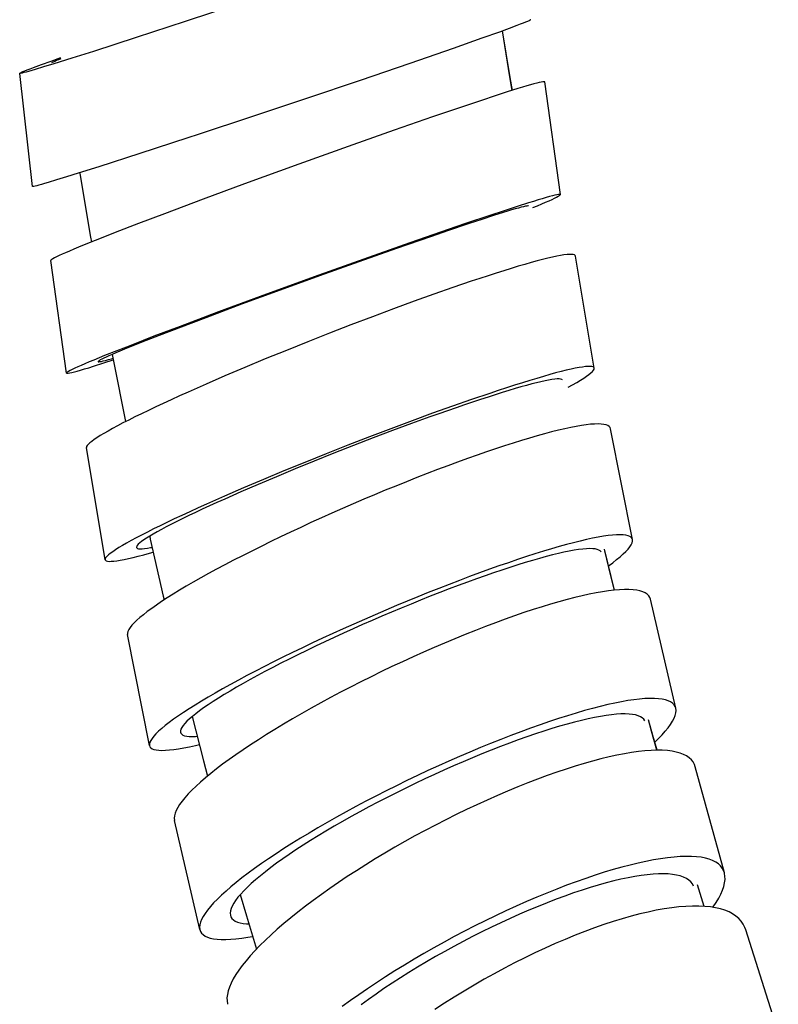
# Model space of a CAD drawing. Units: millimetres. Extents: x 5 to 1074, y -1192 to 1167.
# Drawn here: x 455 to 475, y -42 to -15 of the extents above; entities that cross this region are included whole.
import ezdxf

# ---------------------------------------------------------------- set-up
doc = ezdxf.new("R2010")
doc.units = ezdxf.units.MM
doc.header["$LTSCALE"] = 38.72
for name, color, linetype in [('BREP_195', 7, 'CONTINUOUS'), ('BREP_196', 7, 'CONTINUOUS'), ('BREP_197', 7, 'CONTINUOUS'), ('BREP_198', 7, 'CONTINUOUS'), ('BREP_199', 7, 'CONTINUOUS'), ('BREP_200', 7, 'CONTINUOUS'), ('BREP_201', 7, 'CONTINUOUS'), ('BREP_340', 7, 'CONTINUOUS')]:
    doc.layers.add(name, color=color, linetype=linetype)

msp = doc.modelspace()

# ---------------------------------------------------------------- linework, layer by layer
at = {"layer": 'BREP_195', "color": 7, "linetype": 'Continuous'}
for p, q in [((474.424, -39.582), (474.401, -39.52)), ((475.312, -42.375), (474.424, -39.582))]:
    msp.add_line(p, q, dxfattribs=at)
msp.add_lwpolyline([(474.401, -39.52), (474.357, -39.432), (474.302, -39.351), (474.235, -39.278), (474.157, -39.21), (474.068, -39.15), (473.969, -39.097), (473.858, -39.052), (473.736, -39.014), (473.604, -38.983), (473.462, -38.96), (473.31, -38.944), (473.148, -38.937), (472.977, -38.937), (472.796, -38.944), (472.606, -38.96), (472.408, -38.983), (472.202, -39.014), (471.988, -39.052), (471.766, -39.098), (471.537, -39.152), (471.301, -39.213), (471.06, -39.282), (470.812, -39.358), (470.559, -39.441), (470.302, -39.531), (470.039, -39.629), (469.773, -39.732), (469.504, -39.843), (469.232, -39.959), (468.958, -40.082), (468.682, -40.21), (468.404, -40.345), (468.127, -40.484), (467.85, -40.628), (467.572, -40.778), (467.297, -40.931), (467.023, -41.089), (466.751, -41.251), (466.482, -41.416), (466.216, -41.584), (465.954, -41.755)], dxfattribs=at)
at = {"layer": 'BREP_196', "color": 7, "linetype": 'Continuous'}
for p, q in [((473.051, -35.139), (473.03, -35.079)), ((473.843, -38.031), (473.051, -35.139)), ((473.843, -38.031), (473.822, -37.971))]:
    msp.add_line(p, q, dxfattribs=at)
for points in [[(473.03, -35.079), (472.993, -35.011), (472.945, -34.949), (472.885, -34.894), (472.814, -34.845), (472.731, -34.803), (472.637, -34.767), (472.532, -34.739), (472.416, -34.716), (472.289, -34.701), (472.152, -34.692), (472.004, -34.691), (471.846, -34.696), (471.678, -34.708), (471.501, -34.727), (471.314, -34.753), (471.118, -34.786), (470.914, -34.826), (470.702, -34.873), (470.481, -34.926), (470.253, -34.986), (470.018, -35.052), (469.776, -35.125), (469.528, -35.204), (469.274, -35.29), (469.016, -35.381), (468.751, -35.479), (468.484, -35.582), (468.212, -35.69), (467.937, -35.804), (467.66, -35.923), (467.38, -36.047), (467.099, -36.175), (466.817, -36.308), (466.535, -36.445), (466.252, -36.585), (465.971, -36.729), (465.691, -36.877), (465.413, -37.027), (465.138, -37.18), (464.866, -37.335), (464.596, -37.492), (464.332, -37.651), (464.072, -37.811), (463.817, -37.972), (463.569, -38.134), (463.326, -38.296), (463.09, -38.458), (462.862, -38.62), (462.641, -38.781), (462.427, -38.941), (462.222, -39.1), (462.027, -39.257), (461.839, -39.413), (461.662, -39.566), (461.495, -39.717), (461.337, -39.865), (461.189, -40.01), (461.053, -40.152), (460.926, -40.291), (460.811, -40.426), (460.707, -40.556), (460.615, -40.683), (460.533, -40.805), (460.464, -40.922), (460.406, -41.035), (460.359, -41.143), (460.325, -41.245), (460.302, -41.342), (460.291, -41.434), (460.292, -41.519), (460.305, -41.599), (460.308, -41.613)], [(473.822, -37.971), (473.785, -37.903), (473.737, -37.841), (473.678, -37.786), (473.606, -37.737), (473.523, -37.695), (473.43, -37.659), (473.324, -37.63), (473.208, -37.608), (473.081, -37.593), (472.944, -37.584), (472.796, -37.583), (472.638, -37.588), (472.47, -37.6), (472.293, -37.619), (472.106, -37.645), (471.911, -37.678), (471.706, -37.718), (471.494, -37.765), (471.273, -37.818), (471.045, -37.878), (470.81, -37.944), (470.568, -38.017), (470.32, -38.096), (470.067, -38.182), (469.808, -38.273), (469.544, -38.371), (469.276, -38.474), (469.004, -38.582), (468.729, -38.696), (468.452, -38.815), (468.172, -38.939), (467.891, -39.067), (467.609, -39.2), (467.327, -39.337), (467.044, -39.477), (466.763, -39.621), (466.483, -39.769), (466.205, -39.919), (465.93, -40.072), (465.657, -40.227), (465.388, -40.384), (465.124, -40.543), (464.864, -40.703), (464.609, -40.864), (464.361, -41.026), (464.118, -41.188), (463.882, -41.35), (463.654, -41.512), (463.433, -41.673)], [(473.005, -38.395), (472.972, -38.333), (472.927, -38.277), (472.872, -38.228), (472.806, -38.184), (472.729, -38.147), (472.641, -38.116), (472.542, -38.092), (472.433, -38.073), (472.314, -38.062), (472.186, -38.057), (472.047, -38.058), (471.899, -38.066), (471.741, -38.081), (471.575, -38.102), (471.4, -38.129), (471.217, -38.163), (471.026, -38.204), (470.827, -38.251), (470.621, -38.304), (470.408, -38.364), (470.188, -38.429), (469.964, -38.501), (469.733, -38.579), (469.498, -38.662), (469.258, -38.751), (469.013, -38.845), (468.765, -38.945), (468.515, -39.049), (468.262, -39.158), (468.008, -39.272), (467.752, -39.39), (467.495, -39.512), (467.238, -39.638), (466.982, -39.767), (466.727, -39.9), (466.474, -40.035), (466.222, -40.173), (465.973, -40.314), (465.727, -40.456), (465.486, -40.6), (465.248, -40.745), (465.016, -40.891), (464.789, -41.038), (464.567, -41.186), (464.352, -41.333), (464.144, -41.48), (463.944, -41.627)], [(473.529, -38.971), (473.537, -38.961), (473.618, -38.839), (473.687, -38.722), (473.746, -38.609), (473.792, -38.501), (473.826, -38.399), (473.849, -38.302), (473.86, -38.21), (473.859, -38.125), (473.846, -38.045), (473.843, -38.031)]]:
    msp.add_lwpolyline(points, dxfattribs=at)
at = {"layer": 'BREP_197', "color": 7, "linetype": 'Continuous'}
for p, q in [((471.827, -30.578), (471.81, -30.53)), ((472.52, -33.547), (471.827, -30.578)), ((472.52, -33.547), (472.503, -33.498)), ((459.552, -39.577), (458.859, -36.609)), ((460.385, -39.189), (460.4, -39.231)), ((459.552, -39.577), (459.568, -39.625))]:
    msp.add_line(p, q, dxfattribs=at)
for points in [[(471.81, -30.53), (471.78, -30.482), (471.738, -30.44), (471.685, -30.404), (471.619, -30.373), (471.542, -30.349), (471.453, -30.33), (471.353, -30.318), (471.242, -30.311), (471.119, -30.311), (470.986, -30.317), (470.842, -30.329), (470.687, -30.347), (470.522, -30.372), (470.347, -30.402), (470.163, -30.439), (469.97, -30.481), (469.767, -30.53), (469.556, -30.584), (469.336, -30.644), (469.109, -30.71), (468.874, -30.781), (468.632, -30.858), (468.383, -30.94), (468.129, -31.028), (467.869, -31.12), (467.603, -31.218), (467.333, -31.32), (467.059, -31.426), (466.781, -31.537), (466.501, -31.652), (466.218, -31.77), (465.933, -31.893), (465.647, -32.018), (465.36, -32.147), (465.073, -32.279), (464.787, -32.413), (464.502, -32.55), (464.218, -32.688), (463.937, -32.828), (463.659, -32.97), (463.383, -33.113), (463.112, -33.257), (462.845, -33.401), (462.583, -33.546), (462.327, -33.691), (462.078, -33.835), (461.834, -33.979), (461.597, -34.122), (461.368, -34.263), (461.147, -34.404), (460.934, -34.542), (460.73, -34.679), (460.535, -34.813), (460.349, -34.945), (460.173, -35.074), (460.007, -35.2), (459.851, -35.323), (459.706, -35.443), (459.572, -35.559), (459.448, -35.671), (459.336, -35.779), (459.235, -35.883), (459.146, -35.983), (459.068, -36.078), (459.002, -36.168), (458.948, -36.253), (458.906, -36.334), (458.876, -36.409), (458.858, -36.479), (458.851, -36.544), (458.859, -36.609)], [(472.503, -33.498), (472.473, -33.45), (472.431, -33.408), (472.378, -33.372), (472.312, -33.341), (472.235, -33.317), (472.146, -33.298), (472.046, -33.286), (471.935, -33.28), (471.812, -33.279), (471.679, -33.285), (471.534, -33.297), (471.38, -33.316), (471.215, -33.34), (471.04, -33.37), (470.856, -33.407), (470.663, -33.449), (470.46, -33.498), (470.249, -33.552), (470.029, -33.612), (469.801, -33.678), (469.567, -33.75), (469.325, -33.826), (469.076, -33.909), (468.822, -33.996), (468.562, -34.088), (468.296, -34.186), (468.026, -34.288), (467.752, -34.394), (467.474, -34.505), (467.194, -34.62), (466.911, -34.739), (466.626, -34.861), (466.34, -34.987), (466.053, -35.115), (465.766, -35.247), (465.48, -35.381), (465.195, -35.518), (464.911, -35.657), (464.63, -35.797), (464.351, -35.939), (464.076, -36.082), (463.805, -36.225), (463.538, -36.37), (463.276, -36.514), (463.02, -36.659), (462.77, -36.803), (462.527, -36.947), (462.29, -37.09), (462.061, -37.231), (461.84, -37.372), (461.627, -37.51), (461.423, -37.647), (461.228, -37.781), (461.042, -37.913), (460.866, -38.042), (460.7, -38.168), (460.544, -38.291), (460.399, -38.411), (460.265, -38.527), (460.141, -38.639), (460.029, -38.747), (459.928, -38.851), (459.839, -38.951), (459.761, -39.046), (459.695, -39.136), (459.641, -39.222), (459.599, -39.302), (459.569, -39.378), (459.551, -39.448), (459.544, -39.512), (459.552, -39.577)], [(471.672, -33.892), (471.644, -33.848), (471.605, -33.81), (471.556, -33.778), (471.494, -33.751), (471.422, -33.73), (471.339, -33.715), (471.245, -33.705), (471.14, -33.701), (471.025, -33.703), (470.9, -33.711), (470.764, -33.724), (470.619, -33.743), (470.464, -33.769), (470.3, -33.8), (470.127, -33.836), (469.946, -33.878), (469.756, -33.926), (469.558, -33.98), (469.353, -34.039), (469.139, -34.103), (468.92, -34.172), (468.695, -34.247), (468.464, -34.326), (468.227, -34.41), (467.986, -34.499), (467.739, -34.592), (467.489, -34.69), (467.237, -34.791), (466.981, -34.896), (466.723, -35.005), (466.464, -35.117), (466.203, -35.233), (465.942, -35.351), (465.681, -35.472), (465.421, -35.595), (465.163, -35.72), (464.906, -35.847), (464.651, -35.976), (464.4, -36.105), (464.153, -36.236), (463.909, -36.367), (463.671, -36.498), (463.437, -36.63), (463.209, -36.761), (462.987, -36.892), (462.772, -37.022), (462.564, -37.151), (462.363, -37.278), (462.171, -37.404), (461.986, -37.528), (461.81, -37.65), (461.643, -37.769), (461.486, -37.886), (461.338, -37.999), (461.2, -38.11), (461.072, -38.218), (460.954, -38.322), (460.847, -38.422), (460.75, -38.518), (460.665, -38.61), (460.59, -38.698), (460.527, -38.782), (460.475, -38.861), (460.434, -38.935), (460.404, -39.004), (460.386, -39.069), (460.379, -39.128), (460.384, -39.182), (460.385, -39.189)], [(471.947, -34.468), (472.043, -34.376), (472.144, -34.272), (472.233, -34.173), (472.31, -34.078), (472.376, -33.987), (472.431, -33.902), (472.473, -33.821), (472.503, -33.746), (472.521, -33.676), (472.527, -33.611), (472.52, -33.547)], [(460.4, -39.231), (460.427, -39.275), (460.466, -39.313), (460.516, -39.345), (460.577, -39.372), (460.65, -39.393), (460.733, -39.409), (460.827, -39.419), (460.887, -39.421)], [(459.568, -39.625), (459.598, -39.673), (459.64, -39.715), (459.694, -39.752), (459.759, -39.782), (459.837, -39.807), (459.925, -39.825), (460.026, -39.838), (460.137, -39.844), (460.26, -39.844), (460.393, -39.838), (460.537, -39.826), (460.692, -39.808), (460.856, -39.783), (460.988, -39.761)]]:
    msp.add_lwpolyline(points, dxfattribs=at)
at = {"layer": 'BREP_198', "color": 7, "linetype": 'Continuous'}
for p, q in [((470.732, -25.9), (470.707, -25.87)), ((470.744, -25.933), (470.732, -25.9)), ((471.34, -28.953), (470.744, -25.933)), ((471.34, -28.953), (471.328, -28.92)), ((458.178, -34.562), (457.581, -31.542)), ((459.024, -34.201), (459.034, -34.23)), ((458.178, -34.562), (458.19, -34.594)), ((458.19, -34.594), (458.215, -34.624))]:
    msp.add_line(p, q, dxfattribs=at)
for points in [[(470.707, -25.87), (470.67, -25.846), (470.621, -25.826), (470.56, -25.812), (470.487, -25.804), (470.403, -25.801), (470.306, -25.803), (470.198, -25.811), (470.079, -25.824), (469.949, -25.843), (469.807, -25.867), (469.655, -25.897), (469.493, -25.932), (469.32, -25.972), (469.137, -26.018), (468.945, -26.068), (468.743, -26.124), (468.533, -26.185), (468.314, -26.251), (468.087, -26.322), (467.852, -26.397), (467.61, -26.477), (467.36, -26.561), (467.105, -26.65), (466.843, -26.743), (466.576, -26.839), (466.304, -26.94), (466.028, -27.044), (465.748, -27.151), (465.465, -27.262), (465.179, -27.375), (464.89, -27.492), (464.601, -27.61), (464.31, -27.731), (464.019, -27.854), (463.728, -27.979), (463.439, -28.105), (463.15, -28.232), (462.864, -28.36), (462.58, -28.489), (462.299, -28.619), (462.022, -28.748), (461.75, -28.878), (461.482, -29.007), (461.22, -29.136), (460.964, -29.263), (460.713, -29.39), (460.471, -29.515), (460.235, -29.638), (460.007, -29.76), (459.787, -29.88), (459.577, -29.997), (459.374, -30.112), (459.182, -30.224), (458.999, -30.333), (458.826, -30.439), (458.663, -30.541), (458.511, -30.64), (458.37, -30.735), (458.24, -30.827), (458.121, -30.914), (458.013, -30.998), (457.917, -31.076), (457.833, -31.151), (457.761, -31.221), (457.701, -31.286), (457.652, -31.347), (457.616, -31.402), (457.592, -31.453), (457.58, -31.499), (457.581, -31.542)], [(471.328, -28.92), (471.303, -28.89), (471.266, -28.865), (471.218, -28.846), (471.157, -28.832), (471.083, -28.824), (470.999, -28.821), (470.903, -28.823), (470.795, -28.831), (470.675, -28.844), (470.545, -28.863), (470.404, -28.887), (470.252, -28.917), (470.089, -28.952), (469.916, -28.992), (469.734, -29.038), (469.542, -29.088), (469.34, -29.144), (469.13, -29.205), (468.911, -29.271), (468.683, -29.342), (468.448, -29.417), (468.206, -29.497), (467.957, -29.581), (467.701, -29.67), (467.44, -29.762), (467.173, -29.859), (466.901, -29.96), (466.625, -30.064), (466.344, -30.171), (466.061, -30.282), (465.775, -30.395), (465.487, -30.511), (465.197, -30.63), (464.907, -30.751), (464.615, -30.874), (464.325, -30.999), (464.035, -31.125), (463.746, -31.252), (463.46, -31.38), (463.176, -31.509), (462.895, -31.639), (462.618, -31.768), (462.346, -31.898), (462.078, -32.027), (461.816, -32.156), (461.56, -32.283), (461.31, -32.41), (461.067, -32.535), (460.831, -32.658), (460.603, -32.78), (460.384, -32.9), (460.173, -33.017), (459.971, -33.132), (459.778, -33.244), (459.595, -33.353), (459.422, -33.459), (459.26, -33.561), (459.108, -33.66), (458.966, -33.755), (458.836, -33.847), (458.717, -33.934), (458.61, -34.017), (458.514, -34.096), (458.43, -34.171), (458.357, -34.241), (458.297, -34.306), (458.249, -34.367), (458.213, -34.422), (458.189, -34.473), (458.177, -34.518), (458.178, -34.562)], [(470.689, -29.663), (470.799, -29.581), (470.907, -29.498), (471.003, -29.419), (471.088, -29.344), (471.16, -29.274), (471.221, -29.209), (471.269, -29.148), (471.305, -29.092), (471.329, -29.042), (471.341, -28.996), (471.34, -28.953)], [(470.484, -29.285), (470.461, -29.258), (470.426, -29.236), (470.381, -29.219), (470.324, -29.207), (470.255, -29.2), (470.176, -29.198), (470.085, -29.202), (469.983, -29.211), (469.871, -29.224), (469.749, -29.244), (469.616, -29.268), (469.473, -29.297), (469.32, -29.332), (469.157, -29.371), (468.986, -29.416), (468.805, -29.465), (468.616, -29.519), (468.419, -29.578), (468.214, -29.641), (468.001, -29.709), (467.781, -29.781), (467.555, -29.858), (467.323, -29.938), (467.085, -30.023), (466.842, -30.111), (466.594, -30.203), (466.342, -30.298), (466.087, -30.396), (465.829, -30.497), (465.568, -30.601), (465.306, -30.707), (465.041, -30.816), (464.777, -30.927), (464.512, -31.039), (464.248, -31.153), (463.986, -31.268), (463.725, -31.385), (463.465, -31.502), (463.209, -31.62), (462.956, -31.738), (462.707, -31.855), (462.463, -31.973), (462.224, -32.09), (461.99, -32.206), (461.762, -32.321), (461.542, -32.435), (461.327, -32.547), (461.121, -32.658), (460.922, -32.766), (460.731, -32.873), (460.549, -32.977), (460.376, -33.078), (460.212, -33.176), (460.058, -33.271), (459.914, -33.363), (459.779, -33.452), (459.656, -33.537), (459.542, -33.618), (459.44, -33.696), (459.348, -33.769), (459.268, -33.838), (459.198, -33.903), (459.141, -33.964), (459.094, -34.02), (459.059, -34.072), (459.035, -34.118), (459.024, -34.16), (459.023, -34.197), (459.024, -34.201)], [(459.034, -34.23), (459.057, -34.257), (459.092, -34.279), (459.137, -34.296), (459.194, -34.308), (459.263, -34.315), (459.342, -34.316), (459.433, -34.313), (459.481, -34.309)], [(458.215, -34.624), (458.252, -34.649), (458.301, -34.669), (458.362, -34.682), (458.435, -34.691), (458.52, -34.694), (458.616, -34.692), (458.724, -34.684), (458.844, -34.67), (458.974, -34.652), (459.116, -34.627), (459.268, -34.598), (459.431, -34.562), (459.539, -34.537)]]:
    msp.add_lwpolyline(points, dxfattribs=at)
at = {"layer": 'BREP_199', "color": 7, "linetype": 'Continuous'}
for p, q in [((469.79, -21.228), (469.781, -21.211)), ((470.296, -24.28), (469.79, -21.228)), ((466.449, -22.083), (465.93, -22.265)), ((465.387, -22.459), (464.826, -22.664)), ((465.93, -22.265), (465.387, -22.459)), ((464.826, -22.664), (464.252, -22.879)), ((464.252, -22.879), (463.668, -23.101)), ((463.08, -23.329), (462.492, -23.561)), ((463.668, -23.101), (463.08, -23.329)), ((462.492, -23.561), (461.909, -23.796)), ((461.909, -23.796), (461.335, -24.03)), ((461.335, -24.03), (460.777, -24.263)), ((460.777, -24.263), (460.236, -24.492)), ((470.296, -24.28), (470.288, -24.263)), ((460.236, -24.492), (459.72, -24.716)), ((459.72, -24.716), (459.231, -24.932)), ((466.955, -25.135), (466.436, -25.317)), ((466.436, -25.317), (465.893, -25.511)), ((465.333, -25.716), (464.759, -25.931)), ((465.893, -25.511), (465.333, -25.716)), ((464.759, -25.931), (464.174, -26.153)), ((464.8, -25.984), (464.272, -26.184)), ((465.317, -25.792), (464.8, -25.984)), ((464.174, -26.153), (463.586, -26.381)), ((464.272, -26.184), (463.736, -26.39)), ((456.97, -29.499), (456.464, -26.446)), ((463.586, -26.381), (462.998, -26.613)), ((463.736, -26.39), (463.202, -26.6)), ((462.67, -26.813), (462.146, -27.027)), ((462.998, -26.613), (462.415, -26.848)), ((463.202, -26.6), (462.67, -26.813)), ((461.841, -27.082), (461.282, -27.315)), ((462.146, -27.027), (461.637, -27.238)), ((462.415, -26.848), (461.841, -27.082)), ((461.282, -27.315), (460.743, -27.544)), ((461.637, -27.238), (461.145, -27.447)), ((460.743, -27.544), (460.226, -27.768)), ((461.145, -27.447), (460.673, -27.651)), ((460.226, -27.768), (459.737, -27.984)), ((460.673, -27.651), (460.229, -27.848)), ((457.827, -29.163), (457.834, -29.178)), ((456.97, -29.499), (456.978, -29.516))]:
    msp.add_line(p, q, dxfattribs=at)
for points in [[(469.727, -21.187), (469.682, -21.182), (469.624, -21.183), (469.555, -21.188), (469.473, -21.198), (469.379, -21.213), (469.274, -21.233), (469.157, -21.258), (469.029, -21.287), (468.89, -21.322), (468.74, -21.361), (468.579, -21.405), (468.407, -21.454), (468.226, -21.507), (468.034, -21.564), (467.833, -21.626), (467.623, -21.692), (467.405, -21.763), (467.177, -21.837), (466.942, -21.915), (466.449, -22.083)], [(469.781, -21.211), (469.76, -21.196), (469.727, -21.187)], [(470.288, -24.263), (470.267, -24.249), (470.234, -24.239), (470.188, -24.234), (470.131, -24.235), (470.061, -24.24), (469.979, -24.25), (469.886, -24.265), (469.78, -24.285), (469.664, -24.31), (469.535, -24.34), (469.396, -24.374), (469.246, -24.413), (469.085, -24.457), (468.913, -24.506), (468.732, -24.559), (468.541, -24.616), (468.339, -24.678), (468.129, -24.744), (467.911, -24.815), (467.683, -24.889), (467.448, -24.968), (466.955, -25.135)], [(469.586, -24.8), (469.707, -24.733), (469.82, -24.668), (469.921, -24.607), (470.011, -24.551), (470.088, -24.499), (470.154, -24.451), (470.207, -24.408), (470.248, -24.369), (470.276, -24.336), (470.292, -24.307), (470.296, -24.28)], [(469.432, -24.601), (469.413, -24.588), (469.382, -24.579), (469.339, -24.576), (469.285, -24.576), (469.22, -24.582), (469.143, -24.592), (469.055, -24.607), (468.956, -24.627), (468.846, -24.651), (468.725, -24.68), (468.594, -24.713), (468.452, -24.751), (468.301, -24.793), (468.139, -24.84), (467.968, -24.891), (467.789, -24.946), (467.6, -25.005), (467.403, -25.068), (467.198, -25.135), (466.984, -25.206), (466.764, -25.28), (466.537, -25.358), (466.065, -25.523)], [(459.231, -24.932), (458.997, -25.037), (458.772, -25.14), (458.556, -25.24), (458.349, -25.337), (458.15, -25.431), (457.962, -25.522), (457.784, -25.61), (457.615, -25.694), (457.458, -25.775), (457.311, -25.852), (457.176, -25.925), (457.052, -25.994), (456.939, -26.059), (456.838, -26.12), (456.749, -26.176), (456.671, -26.229), (456.606, -26.276), (456.553, -26.319), (456.512, -26.358), (456.484, -26.391), (456.468, -26.42), (456.464, -26.446)], [(466.065, -25.523), (465.821, -25.61), (465.317, -25.792)], [(460.229, -27.848), (460.017, -27.943), (459.814, -28.036), (459.618, -28.127), (459.431, -28.214), (459.253, -28.299), (459.084, -28.381), (458.925, -28.46), (458.776, -28.535), (458.636, -28.608), (458.507, -28.676), (458.389, -28.741), (458.282, -28.802), (458.186, -28.858), (458.101, -28.911), (458.027, -28.96), (457.964, -29.004), (457.914, -29.044), (457.874, -29.08), (457.847, -29.111), (457.831, -29.138), (457.827, -29.16), (457.827, -29.163)], [(459.737, -27.984), (459.504, -28.089), (459.279, -28.192), (459.062, -28.292), (458.855, -28.389), (458.657, -28.483), (458.468, -28.574), (458.29, -28.662), (458.122, -28.746), (457.964, -28.827), (457.817, -28.904), (457.682, -28.977), (457.558, -29.046), (457.445, -29.111), (457.344, -29.172), (457.255, -29.229), (457.177, -29.281), (457.112, -29.328), (457.059, -29.371), (457.018, -29.41), (456.99, -29.443), (456.974, -29.472), (456.97, -29.499)], [(457.834, -29.178), (457.853, -29.191), (457.884, -29.2), (457.927, -29.203), (457.981, -29.202), (458.046, -29.197), (458.123, -29.187), (458.211, -29.172), (458.253, -29.163)], [(457.033, -29.54), (457.078, -29.545), (457.136, -29.544), (457.206, -29.539), (457.287, -29.529), (457.381, -29.514), (457.487, -29.494), (457.604, -29.469), (457.732, -29.439), (457.872, -29.404), (458.022, -29.365), (458.183, -29.321), (458.282, -29.293)], [(456.978, -29.516), (456.999, -29.53), (457.033, -29.54)]]:
    msp.add_lwpolyline(points, dxfattribs=at)
at = {"layer": 'BREP_200', "color": 7, "linetype": 'Continuous'}
for p, q in [((468.951, -16.483), (468.946, -16.478)), ((469.376, -19.553), (468.952, -16.483)), ((467.599, -16.863), (467.227, -16.986)), ((467.929, -16.757), (467.599, -16.863)), ((467.227, -16.986), (466.597, -17.196)), ((466.597, -17.196), (465.89, -17.438)), ((465.89, -17.438), (464.848, -17.799)), ((464.848, -17.799), (463.72, -18.197)), ((463.72, -18.197), (462.246, -18.724)), ((462.246, -18.724), (460.77, -19.261)), ((460.77, -19.261), (459.638, -19.68)), ((469.376, -19.553), (469.37, -19.548)), ((459.638, -19.68), (458.59, -20.073)), ((458.59, -20.073), (457.878, -20.344)), ((467.842, -19.993), (467.451, -20.123)), ((468.194, -19.878), (467.842, -19.993)), ((457.878, -20.344), (457.243, -20.59)), ((466.887, -20.344), (466.296, -20.543)), ((466.794, -20.344), (466.315, -20.508)), ((467.451, -20.123), (466.794, -20.344)), ((467.237, -20.228), (466.887, -20.344)), ((467.548, -20.127), (467.237, -20.228)), ((457.243, -20.59), (456.868, -20.737)), ((466.315, -20.508), (465.272, -20.87)), ((466.296, -20.543), (465.861, -20.691)), ((456.534, -20.871), (456.243, -20.989)), ((456.868, -20.737), (456.534, -20.871)), ((465.272, -20.87), (464.145, -21.267)), ((465.861, -20.691), (464.914, -21.02)), ((464.914, -21.02), (463.886, -21.383)), ((455.915, -24.415), (455.49, -21.345)), ((464.145, -21.267), (462.67, -21.795)), ((463.886, -21.383), (462.813, -21.766)), ((462.67, -21.795), (461.195, -22.332)), ((462.813, -21.766), (461.736, -22.157)), ((461.736, -22.157), (460.689, -22.542)), ((461.195, -22.332), (460.063, -22.75)), ((460.063, -22.75), (459.014, -23.143)), ((460.689, -22.542), (459.711, -22.908)), ((459.711, -22.908), (459.043, -23.161)), ((459.014, -23.143), (458.302, -23.414)), ((459.043, -23.161), (458.445, -23.391)), ((458.302, -23.414), (457.668, -23.66)), ((458.09, -23.53), (457.774, -23.655)), ((458.445, -23.391), (458.09, -23.53)), ((457.292, -23.808), (456.958, -23.941)), ((457.668, -23.66), (457.292, -23.808)), ((457.774, -23.655), (457.498, -23.767)), ((456.958, -23.941), (456.667, -24.06)), ((456.78, -24.102), (456.785, -24.106)), ((456.939, -24.14), (457.194, -24.058)), ((455.915, -24.415), (455.92, -24.42))]:
    msp.add_line(p, q, dxfattribs=at)
for points in [[(468.898, -16.48), (468.855, -16.488), (468.8, -16.5), (468.732, -16.517), (468.653, -16.538), (468.561, -16.564), (468.458, -16.594), (468.343, -16.628), (468.216, -16.667), (467.929, -16.757)], [(468.946, -16.478), (468.928, -16.477), (468.898, -16.48)], [(469.224, -19.57), (469.157, -19.587), (469.077, -19.608), (468.986, -19.634), (468.882, -19.664), (468.767, -19.698), (468.641, -19.737), (468.503, -19.78), (468.194, -19.878)], [(468.625, -19.907), (468.75, -19.855), (468.867, -19.806), (468.972, -19.761), (469.066, -19.72), (469.147, -19.683), (469.216, -19.65), (469.273, -19.622), (469.317, -19.598), (469.349, -19.579), (469.369, -19.564), (469.376, -19.554), (469.376, -19.553)], [(469.37, -19.548), (469.352, -19.547), (469.322, -19.55), (469.279, -19.558), (469.224, -19.57)], [(468.506, -19.861), (468.489, -19.86), (468.461, -19.864), (468.421, -19.871), (468.369, -19.883), (468.305, -19.899), (468.231, -19.919), (468.144, -19.944), (468.047, -19.972), (467.938, -20.005), (467.819, -20.042), (467.548, -20.127)], [(456.243, -20.989), (456.115, -21.043), (455.998, -21.092), (455.893, -21.137), (455.8, -21.178), (455.719, -21.215), (455.65, -21.247), (455.593, -21.275), (455.549, -21.299), (455.517, -21.318), (455.497, -21.333), (455.49, -21.343), (455.49, -21.345)], [(457.498, -23.767), (457.376, -23.818), (457.265, -23.864), (457.165, -23.907), (457.077, -23.945), (456.999, -23.98), (456.933, -24.011), (456.879, -24.037), (456.837, -24.059), (456.806, -24.078), (456.787, -24.091), (456.78, -24.101), (456.78, -24.102)], [(456.667, -24.06), (456.539, -24.113), (456.422, -24.162), (456.317, -24.208), (456.224, -24.249), (456.143, -24.285), (456.074, -24.318), (456.017, -24.346), (455.973, -24.37), (455.941, -24.389), (455.922, -24.403), (455.915, -24.414), (455.915, -24.415)], [(455.969, -24.418), (456.011, -24.41), (456.067, -24.397), (456.134, -24.381), (456.214, -24.359), (456.305, -24.334), (456.409, -24.304), (456.524, -24.269), (456.651, -24.23), (456.939, -24.14)], [(456.785, -24.106), (456.802, -24.107), (456.83, -24.104), (456.87, -24.097), (456.922, -24.085), (456.985, -24.069), (457.06, -24.049), (457.146, -24.024), (457.186, -24.013)], [(455.92, -24.42), (455.938, -24.421), (455.969, -24.418)]]:
    msp.add_lwpolyline(points, dxfattribs=at)
at = {"layer": 'BREP_201', "color": 7, "linetype": 'Continuous'}
for p, q in [((460.611, -14.356), (459.156, -14.838)), ((459.156, -14.838), (457.815, -15.276)), ((468.192, -14.948), (467.976, -15.028)), ((468.568, -14.788), (468.564, -14.793)), ((457.815, -15.276), (456.653, -15.651)), ((467.714, -15.124), (467.236, -15.295)), ((467.976, -15.028), (467.714, -15.124)), ((467.236, -15.295), (466.454, -15.57)), ((455.498, -15.914), (455.769, -15.816)), ((456.653, -15.651), (456.065, -15.837)), ((466.454, -15.57), (465.274, -15.979)), ((455.019, -16.09), (455.235, -16.009)), ((455.235, -16.009), (455.498, -15.914)), ((455.57, -15.992), (455.296, -16.076)), ((455.516, -15.958), (455.52, -15.954)), ((456.065, -15.837), (455.57, -15.992)), ((465.274, -15.979), (463.922, -16.441)), ((454.644, -16.25), (454.647, -16.245)), ((454.995, -19.329), (454.644, -16.25)), ((463.922, -16.441), (462.459, -16.935)), ((462.459, -16.935), (460.963, -17.435)), ((459.227, -18.009), (457.918, -18.436)), ((457.918, -18.436), (456.799, -18.796)), ((456.241, -18.972), (455.922, -19.071)), ((456.799, -18.796), (456.241, -18.972)), ((455.922, -19.071), (455.648, -19.155))]:
    msp.add_line(p, q, dxfattribs=at)
for points in [[(468.426, -14.857), (468.36, -14.883), (468.282, -14.913), (468.192, -14.948)], [(468.564, -14.793), (468.548, -14.803), (468.52, -14.816), (468.479, -14.834), (468.426, -14.857)], [(455.296, -16.076), (455.068, -16.144), (454.972, -16.172), (454.888, -16.195), (454.816, -16.215), (454.757, -16.231), (454.71, -16.242), (454.676, -16.249), (454.654, -16.252), (454.644, -16.251), (454.644, -16.25)], [(454.786, -16.181), (454.852, -16.155), (454.929, -16.124), (455.019, -16.09)], [(455.52, -15.954), (455.534, -15.945), (455.561, -15.932), (455.599, -15.915), (455.649, -15.894), (455.711, -15.87), (455.774, -15.845)], [(454.647, -16.245), (454.663, -16.235), (454.692, -16.221), (454.732, -16.203), (454.786, -16.181)], [(460.963, -17.435), (459.507, -17.917), (459.227, -18.009)], [(455.648, -19.155), (455.419, -19.223), (455.323, -19.251), (455.239, -19.275), (455.168, -19.294), (455.108, -19.31), (455.061, -19.321), (455.027, -19.328), (455.005, -19.331), (454.996, -19.33), (454.995, -19.329)]]:
    msp.add_lwpolyline(points, dxfattribs=at)
at = {"layer": 'BREP_340', "color": 7, "linetype": 'Continuous'}
for p, q in [((470.852, -30.328), (470.578, -29.211)), ((473.295, -38.944), (473.111, -38.361))]:
    msp.add_line(p, q, dxfattribs=at)
at = {"layer": 'BREP_340', "color": 9, "linetype": 'Continuous'}
msp.add_line((473.293, -38.944), (473.106, -38.362), dxfattribs=at)
for points in [[(468.061, -16.715), (467.997, -16.341), (467.797, -15.094)], [(470.846, -30.329), (470.748, -29.938), (470.585, -29.261)], [(472.005, -34.691), (471.858, -34.175), (471.773, -33.864)]]:
    msp.add_lwpolyline(points, dxfattribs=at)
at = {"layer": 'BREP_340', "color": 7, "linetype": 'Continuous'}
for points in [[(468.067, -16.713), (468.008, -16.364), (467.802, -15.092)], [(456.275, -18.961), (456.278, -18.978), (456.576, -20.711), (456.6, -20.844)], [(457.166, -23.907), (457.2, -24.089), (457.525, -25.734), (457.526, -25.74)], [(458.185, -28.859), (458.201, -28.936), (458.552, -30.492), (458.577, -30.597)], [(459.344, -33.773), (459.653, -34.981), (459.763, -35.396)], [(472.01, -34.691), (471.895, -34.285), (471.779, -33.863)], [(460.654, -38.622), (460.822, -39.205), (461.093, -40.111)]]:
    msp.add_lwpolyline(points, dxfattribs=at)

doc.saveas('drawing.dxf')
